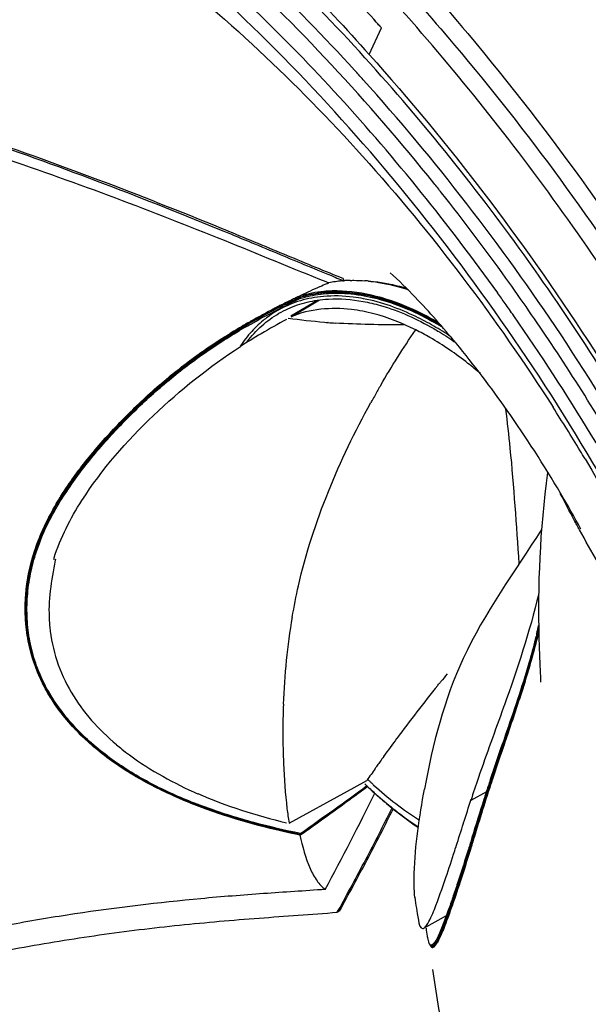
# Model space of a CAD drawing. Extents: x 15699 to 18822, y 2287 to 4954.
# Drawn here: x 17715 to 17785, y 4474 to 4596 of the extents above; entities that cross this region are included whole.
import ezdxf

# ---------------------------------------------------------------- set-up
doc = ezdxf.new("R2010")
doc.units = 0
doc.header["$MEASUREMENT"] = 0
doc.layers.add('02___PRT_ALL_AXES', color=7, linetype='CONTINUOUS')
doc.layers.add('1', color=7, linetype='CONTINUOUS')

msp = doc.modelspace()

# ---------------------------------------------------------------- linework, layer by layer
at = {"layer": '02___PRT_ALL_AXES', "color": 1, "linetype": 'Continuous'}
msp.add_open_spline([(17759.86, 4605.7), (17763.45, 4601.85), (17777.67, 4585.73), (17790.2, 4568.14), (17798.64, 4554.29)], degree=3, knots=[0, 0, 0, 0, 0.245133, 1, 1, 1, 1], dxfattribs=at)
at = {"layer": '1', "color": 1, "linetype": 'Continuous'}
for p, q in [((17758.18, 4591.28), (17759.67, 4594.58)), ((17752.82, 4563.25), (17752.9, 4563.22)), ((17752.88, 4562.97), (17753.04, 4563.04)), ((17752.9, 4563.22), (17753.19, 4563.1)), ((17753.04, 4563.04), (17753.19, 4563.1)), ((17754.95, 4563.63), (17754.22, 4563.92)), ((17754.81, 4563.34), (17754.86, 4563.35)), ((17754.81, 4563.34), (17754.84, 4563.34)), ((17754.84, 4563.34), (17754.86, 4563.35)), ((17755, 4563.36), (17754.86, 4563.41)), ((17754.99, 4563.55), (17754.95, 4563.63)), ((17754.98, 4563.36), (17755, 4563.36)), ((17755.07, 4563.39), (17754.99, 4563.55)), ((17755, 4563.36), (17755.07, 4563.39)), ((17755, 4563.36), (17755.06, 4563.36)), ((17751.79, 4560.94), (17748.5, 4558.99)), ((17748.54, 4558.92), (17752.03, 4561)), ((17749.49, 4561.43), (17749.67, 4561.51)), ((17749.49, 4561.43), (17749.62, 4561.16)), ((17749.56, 4561.29), (17749.59, 4561.3)), ((17746.88, 4560.14), (17746.97, 4560.19)), ((17748.11, 4560.4), (17747.14, 4559.84)), ((17753.09, 4558.19), (17753.05, 4558.19)), ((17766.31, 4558.15), (17766.36, 4558.12)), ((17766.36, 4558.24), (17766.41, 4558.22)), ((17766.36, 4558.12), (17766.41, 4558.09)), ((17766.51, 4558.39), (17766.41, 4558.34)), ((17766.41, 4558.34), (17766.41, 4558.09)), ((17766.46, 4558.31), (17766.41, 4558.34)), ((17766.46, 4558.18), (17766.41, 4558.22)), ((17766.51, 4558.28), (17766.46, 4558.31)), ((17766.51, 4558.16), (17766.46, 4558.18)), ((17766.46, 4558.18), (17766.51, 4558.16)), ((17766.52, 4558.27), (17766.51, 4558.28)), ((17742.88, 4557.97), (17742.91, 4557.99)), ((17742.88, 4557.97), (17742.92, 4557.99)), ((17742.96, 4557.84), (17743.1, 4557.92)), ((17719.46, 4529), (17719.44, 4528.86)), ((17778.78, 4519.62), (17778.75, 4519.47)), ((17778.81, 4519.72), (17778.78, 4519.62)), ((17778.83, 4519.8), (17778.81, 4519.72)), ((17778.84, 4519.08), (17778.88, 4519.26)), ((17778.86, 4519.54), (17778.89, 4519.66)), ((17778.89, 4519.66), (17778.91, 4519.78)), ((17778.91, 4519.78), (17778.93, 4519.83)), ((17778.93, 4519.83), (17778.92, 4519.77)), ((17778.94, 4519.89), (17778.93, 4519.83)), ((17778.97, 4519.6), (17779.01, 4519.76)), ((17779, 4519.75), (17778.97, 4519.6)), ((17779.04, 4519.91), (17779, 4519.75)), ((17779.01, 4519.76), (17779.04, 4519.89)), ((17779.08, 4520.07), (17779.04, 4519.91)), ((17779.09, 4519.35), (17779.12, 4518.19)), ((17779.24, 4515.14), (17779.27, 4514.41)), ((17766.62, 4513.43), (17766.77, 4513.61)), ((17774.78, 4510.86), (17774.73, 4510.72)), ((17774.8, 4510.91), (17774.78, 4510.86)), ((17774.92, 4507.17), (17774.86, 4507)), ((17774.95, 4507.24), (17774.92, 4507.17)), ((17774.97, 4506.97), (17775.02, 4507.13)), ((17775.02, 4507.13), (17775.03, 4507.15)), ((17775.07, 4507.25), (17775.03, 4507.15)), ((17775.03, 4507.15), (17775.03, 4507.13)), ((17775.16, 4507.2), (17775.13, 4507.1)), ((17775.13, 4507.1), (17775.16, 4507.19)), ((17755.47, 4500.36), (17757.49, 4501.47)), ((17756.75, 4500.07), (17757.95, 4500.95)), ((17757.49, 4501.47), (17757.89, 4501.69)), ((17757.9, 4501.06), (17757.88, 4501.04)), ((17757.94, 4501.02), (17757.91, 4500.99)), ((17757.91, 4500.99), (17757.94, 4501.02)), ((17757.93, 4500.97), (17757.97, 4500.94)), ((17757.98, 4501.82), (17758, 4501.81)), ((17758, 4501.81), (17758.05, 4501.76)), ((17758.05, 4501.76), (17758.11, 4501.7)), ((17772.87, 4501.08), (17772.83, 4500.98)), ((17772.97, 4501.4), (17772.87, 4501.08)), ((17772.98, 4501.42), (17772.97, 4501.4)), ((17773.1, 4501.79), (17772.98, 4501.42)), ((17773.05, 4500.91), (17773.09, 4501.01)), ((17773.12, 4501.5), (17773.14, 4501.54)), ((17773.14, 4501.54), (17773.13, 4501.5)), ((17773.21, 4501.76), (17773.14, 4501.54)), ((17773.14, 4501.54), (17773.21, 4501.76)), ((17773.3, 4501.65), (17773.28, 4501.59)), ((17773.28, 4501.59), (17773.3, 4501.65)), ((17773.32, 4501.72), (17773.3, 4501.65)), ((17773.3, 4501.65), (17773.32, 4501.72)), ((17748.29, 4496.42), (17755.47, 4500.36)), ((17756.39, 4499.81), (17756.75, 4500.07)), ((17772.61, 4500.29), (17770.69, 4499.21)), ((17772.96, 4500.62), (17773.05, 4500.91)), ((17752.98, 4497.33), (17753.41, 4497.64)), ((17748.28, 4496.46), (17748.29, 4496.42)), ((17749.66, 4495.04), (17751.17, 4496.11)), ((17769.8, 4496.42), (17769.8, 4496.44)), ((17749.66, 4495.04), (17749.63, 4494.94)), ((17749.63, 4494.94), (17749.7, 4494.99)), ((17749.63, 4494.94), (17749.7, 4494.99)), ((17749.69, 4495.14), (17749.66, 4495.04)), ((17749.73, 4495.09), (17749.66, 4495.04)), ((17749.7, 4494.99), (17750.24, 4495.37)), ((17771.1, 4494.65), (17771.19, 4494.95)), ((17768.71, 4492.99), (17768.78, 4493.23)), ((17768.78, 4493.23), (17768.88, 4493.54)), ((17768.88, 4493.54), (17768.9, 4493.57)), ((17770.43, 4492.47), (17770.57, 4492.92)), ((17769.26, 4489.21), (17769.18, 4488.96)), ((17769.26, 4489.21), (17769.36, 4489.52)), ((17769.36, 4489.1), (17769.38, 4489.17)), ((17754.23, 4485.42), (17754.35, 4485.63)), ((17754.23, 4485.42), (17754.48, 4485.56)), ((17764.91, 4483.46), (17767.68, 4485.01)), ((17765.64, 4481.45), (17765.64, 4481.44))]:
    msp.add_line(p, q, dxfattribs=at)
for points in [[(17780.17, 4539.76), (17780.16, 4539.7), (17779.99, 4538.36), (17779.83, 4537.02), (17779.69, 4535.69), (17779.56, 4534.38), (17779.45, 4533.07), (17779.35, 4531.77), (17779.27, 4530.48), (17779.2, 4529.2), (17779.15, 4527.93), (17779.1, 4526.66), (17779.07, 4525.41), (17779.06, 4524.17), (17779.05, 4522.95), (17779.05, 4521.73), (17779.07, 4520.53), (17779.09, 4519.35)], [(17779.12, 4518.19), (17779.16, 4517.08), (17779.2, 4516.05), (17779.24, 4515.14)], [(17779.27, 4514.41), (17779.29, 4513.94), (17779.3, 4513.81)], [(17765.97, 4478.36), (17766.72, 4473.54), (17767.72, 4468.16), (17768.93, 4462.68), (17770.31, 4457.17)]]:
    msp.add_lwpolyline(points, dxfattribs=at)
for centre, radius, start, end in [((17574.4, 4423.52), 246.18, 42.3472, 46.2112), ((17555.03, 4411.26), 274.75, 41.8533, 43.4474), ((17551.77, 4408.31), 279.14, 41.8596, 42.1359), ((17567.55, 4417.21), 255.5, 41.9969, 42.3597), ((17556.36, 4407.21), 268.88, 38.3976, 38.7222), ((17551.45, 4403.39), 275.1, 35.6385, 38.3854), ((17800.7, 4453.34), 119.6, 113.5655, 113.9707), ((17756.16, 4548.47), 14.93, 95.1942, 101.5478), ((17756.16, 4548.47), 14.93, 95.1934, 101.4772), ((17891.21, 4902.3), 365.28, 247.9308, 248.0834), ((17756.26, 4547.62), 15.78, 94.6588, 95.0849), ((17756.26, 4547.63), 15.77, 94.5907, 95.0849), ((17756.29, 4547.23), 16.18, 92.2217, 94.3617), ((17756.3, 4546.86), 16.55, 91.7043, 92.2276), ((17756.24, 4544.57), 18.84, 84.3802, 85.7341), ((17546.22, 4399.63), 281.54, 33.6424, 35.6396), ((17798.14, 4459.05), 113.35, 113.9624, 115.316), ((17753.81, 4547.8), 14.15, 100.6579, 106.9222), ((17753.99, 4546.83), 15.13, 95.3967, 100.6317), ((17754.07, 4545.96), 16.01, 92.4729, 95.3941), ((17754.1, 4545.04), 16.92, 89.0146, 92.4521), ((17754.06, 4543.69), 18.28, 84.5259, 88.9741), ((17551.84, 4403.06), 273.08, 35.2241, 35.556), ((17793.64, 4468.54), 102.69, 115.4209, 117.0493), ((17793.01, 4469.78), 101.45, 115.8891, 116.9848), ((17792.18, 4471.41), 99.63, 116.3807, 116.8643), ((17794.5, 4466.78), 104.65, 115.4303, 116.4813), ((17794.13, 4467.47), 104.03, 115.6944, 116.3791), ((17794.64, 4466.52), 104.8, 115.4417, 116.4846), ((17795.19, 4465.3), 106.43, 115.5701, 115.8956), ((17795.62, 4464.39), 107.45, 115.5542, 115.6973), ((17795.79, 4464.05), 107.82, 115.4293, 115.5705), ((17796.14, 4463.3), 108.65, 115.4253, 115.5543), ((17753.61, 4548.43), 13.63, 107.2853, 107.5723), ((17753.62, 4548.39), 13.68, 106.8228, 107.2852), ((17753.66, 4548.33), 13.6, 106.9732, 107.5723), ((17753.66, 4548.32), 13.61, 106.9733, 107.4186), ((17753.71, 4548.25), 13.53, 107.1251, 107.5725), ((17753.36, 4539.15), 22.88, 75.1036, 78.6772), ((17751.52, 4533.48), 28.85, 66.999, 69.5516), ((17551.06, 4402.51), 274.04, 34.8324, 35.2241), ((17785.97, 4483.24), 86.26, 118.053, 119.8514), ((17786.28, 4482.73), 86.71, 117.4131, 119.8663), ((17788.22, 4479.15), 90.78, 117.0486, 119.6062), ((17786.4, 4482.47), 87.14, 117.9921, 119.5008), ((17753.33, 4548.46), 12.95, 120.0213, 128.2273), ((17789.69, 4476.28), 94.15, 117.05, 118.0646), ((17789.54, 4476.59), 93.81, 117.0516, 117.9992), ((17790.48, 4474.78), 95.7, 117.0644, 117.4569), ((17753.28, 4548.54), 12.86, 118.7162, 120.0024), ((17791.14, 4473.47), 97.32, 116.8655, 117.0561), ((17791.99, 4471.83), 99.01, 116.4859, 117.064), ((17783.47, 4487.64), 81.2, 119.8685, 119.9997), ((17783.33, 4487.91), 80.9, 119.752, 119.9711), ((17783.79, 4487.11), 81.67, 119.6602, 119.9972), ((17783.74, 4487.2), 81.71, 119.5125, 119.7519), ((17790.19, 4480.3), 88.94, 118.3467, 120.6491), ((17759.06, 4641.12), 83.14, 265.5714, 265.8608), ((17759.57, 4648.35), 90.39, 265.888, 266.4456), ((17747.81, 4525.89), 37.19, 58.5198, 59.9973), ((17747.74, 4525.89), 37.32, 58.9578, 59.8186), ((17747.87, 4526.24), 37.07, 59.643, 59.7985), ((17747.75, 4526.02), 37.31, 59.3915, 59.6429), ((17546.52, 4399.47), 279.5, 27.6338, 34.8125), ((17781.43, 4491.17), 76.97, 119.987, 122.1963), ((17781.55, 4490.94), 77.38, 119.9884, 121.5827), ((17782.67, 4489.03), 79.3, 119.9954, 120.7232), ((17784.85, 4489.33), 78.46, 120.6576, 122.8623), ((17746.66, 4524.12), 38.87, 56.2781, 59.9455), ((17543.32, 4397.7), 285.03, 31.4197, 33.643), ((17859.03, 4492.78), 114.97, 149.8772, 150.5783), ((17856.86, 4493.99), 112.49, 150.9642, 151.1195), ((17858.25, 4493.22), 114.07, 150.5757, 150.9637), ((17570.54, 4413.38), 249.56, 31.1245, 32.5755), ((17569.8, 4412.93), 250.43, 30.8579, 31.1253), ((17645.37, 4456.55), 158.42, 28.7334, 30.5755), ((17741.72, 4521.97), 23.55, 162.2365, 162.8913), ((17826.56, 4508.47), 79.03, 170.2436, 178.0917), ((17738.13, 4522.5), 19.45, 183.3337, 185.5246), ((17694.29, 4540.48), 87.03, 346.2499, 346.966), ((17695.61, 4540.09), 85.75, 346.3272, 346.7704), ((17691.77, 4540.93), 89.67, 346.4269, 346.7931), ((17697.44, 4539.72), 83.79, 345.776, 346.0152), ((17694.2, 4540.35), 87.18, 346.1883, 346.349), ((17698.64, 4539.19), 82.68, 346.0478, 346.294), ((17695.81, 4539.88), 85.6, 346.4921, 346.6402), ((17892.69, 4411.06), 162.39, 140.2816, 140.71), ((17900.64, 4404.67), 172.59, 140.9417, 143.6911), ((17894.08, 4409.91), 164.2, 140.7094, 140.8397), ((17848.34, 4507.66), 100.82, 178.0466, 182.2031), ((17747.05, 4529.88), 31.1, 229.8702, 231.4107), ((17908.41, 4398.87), 182.3, 143.6678, 144.5314), ((17902.08, 4403.39), 174.51, 144.5329, 144.7773), ((17896.33, 4407.43), 167.49, 144.9891, 145.1448), ((17898.81, 4405.7), 170.51, 144.7775, 144.989), ((17891.53, 4410.77), 161.64, 145.1421, 145.771), ((17368.67, 5032.39), 658.64, 305.34509, 306.22251), ((17391.67, 4999.33), 618.5, 305.37118, 306.31333), ((17369.97, 5030), 656.01, 305.37347, 306.25446), ((17394.8, 4995.59), 613.58, 306.07693, 306.28442), ((17794.53, 4539.85), 53.39, 226.2924, 226.7312), ((17794.69, 4539.67), 53.39, 226.5021, 227.4546), ((17793.84, 4539.11), 52.38, 226.7777, 227.7194), ((17789.04, 4534.67), 45.21, 226.8247, 227.2484), ((17789.03, 4534.66), 45.19, 227.2484, 227.718), ((17788.97, 4534.6), 45.12, 227.7225, 227.8989), ((17788.92, 4534.52), 45.04, 227.8815, 232.3994), ((18047.11, 4412.19), 288.06, 161.9187, 162.0411), ((17757.47, 4547.06), 51.26, 245.1628, 246.4916), ((17374.83, 5022.35), 647.02, 305.81031, 306.13691), ((17794.04, 4538.97), 52.43, 227.4557, 228.0374), ((17793.12, 4538.33), 51.32, 227.7206, 228.3132), ((17791.71, 4536.72), 49.18, 228.3024, 231.5639), ((17391.26, 5000.48), 619.62, 305.51112, 306.0754), ((17786.03, 4530.71), 40.25, 232.3552, 237.4507), ((17328.52, 5087.2), 726.71, 305.47245, 305.73776), ((16907.58, 4768.18), 904.03, 342.31667, 342.50606), ((17272.41, 4646.57), 521.32, 342.8582, 343.0569), ((17572.28, 4556.1), 206.32, 341.2261, 342.1906), ((17567.18, 4555.34), 212.75, 341.8801, 342.8125), ((17766.1, 4481.79), 0.564, 210.7661, 214.7029), ((17765.92, 4481.45), 0.238, 232.8642, 235.8189), ((17765.87, 4481.51), 0.442, 300.049, 303.7064), ((17765.87, 4481.5), 0.435, 300.2393, 302.7379)]:
    msp.add_arc(centre, radius, start, end, dxfattribs=at)
for points, knots in [([(17757.64, 4590.88), (17750.27, 4599.01), (17735.09, 4613.79), (17717.9, 4626.24), (17709.18, 4631.42)], [0, 0, 0, 0, 0.519445, 1, 1, 1, 1]), ([(17766.14, 4575.4), (17758.1, 4585.43), (17741.27, 4603.62), (17721.65, 4618.84), (17711.59, 4625.06)], [0, 0, 0, 0, 0.520717, 1, 1, 1, 1]), ([(17721.26, 4625.03), (17727.84, 4620.24), (17740.75, 4609.6), (17752.47, 4597.67), (17758.18, 4591.28)], [0, 0, 0, 0, 0.487186, 1, 1, 1, 1]), ([(17774.01, 4561.85), (17767.97, 4570.3), (17755.24, 4586.13), (17740.65, 4600.3), (17733.07, 4606.66)], [0, 0, 0, 0, 0.511961, 1, 1, 1, 1]), ([(17817.52, 4457.26), (17815.09, 4471.16), (17807.13, 4499.26), (17788.2, 4539.07), (17763.18, 4575.36), (17742.82, 4596.29), (17731.99, 4605.34)], [0, 0, 0, 0, 0.243294, 0.500029, 0.756749, 1, 1, 1, 1]), ([(17757.87, 4604.59), (17760.99, 4601.28), (17773.4, 4587.47), (17784.52, 4572.51), (17792.14, 4560.75)], [0, 0, 0, 0, 0.245185, 1, 1, 1, 1]), ([(17730.63, 4603.59), (17740.29, 4596.21), (17758.68, 4578.84), (17773.86, 4558.67), (17780.84, 4547.75)], [0, 0, 0, 0, 0.483984, 1, 1, 1, 1]), ([(17795.02, 4552.19), (17789.35, 4561.49), (17777.21, 4579.31), (17763.29, 4595.78), (17755.98, 4603.49)], [0, 0, 0, 0, 0.506348, 1, 1, 1, 1]), ([(17754.22, 4563.92), (17751.87, 4564.87), (17747.13, 4566.85), (17737.33, 4570.92), (17724.56, 4575.98), (17708.71, 4581.66), (17692.48, 4586.81), (17678.81, 4590.54), (17667.89, 4592.92), (17659.85, 4594.23), (17652.03, 4594.91), (17644.58, 4594.72), (17637.73, 4593.4), (17633.6, 4591.64), (17631.75, 4590.57)], [0, 0, 0, 0, 0.059218, 0.120377, 0.24841, 0.380822, 0.51442, 0.647062, 0.712286, 0.776083, 0.837627, 0.895867, 0.949921, 1, 1, 1, 1]), ([(17753.96, 4563.78), (17751.71, 4564.69), (17747.14, 4566.6), (17737.74, 4570.51), (17720.39, 4577.43), (17699.91, 4584.48), (17678.99, 4590.37), (17665.89, 4593.24), (17655.57, 4594.55), (17648.2, 4594.81), (17641.27, 4594.16), (17636.94, 4592.93), (17634.95, 4592.12)], [0, 0, 0, 0, 0.058729, 0.119281, 0.245956, 0.509549, 0.641432, 0.770435, 0.832687, 0.892211, 0.94816, 1, 1, 1, 1]), ([(17641.98, 4591.73), (17646.25, 4592.66), (17653.09, 4592.85), (17662.19, 4591.91), (17671.83, 4590.3), (17683.95, 4587.44), (17698.44, 4583.31), (17712.78, 4578.7), (17726.72, 4573.72), (17740.03, 4568.51), (17748.62, 4564.93), (17752.82, 4563.25)], [0, 0, 0, 0, 0.113547, 0.174873, 0.237966, 0.367126, 0.498047, 0.629025, 0.758163, 0.882583, 1, 1, 1, 1]), ([(17752.74, 4488.24), (17750.2, 4488.06), (17745.09, 4487.74), (17734.78, 4486.92), (17724.43, 4485.69), (17714.13, 4483.96), (17706.45, 4482.42), (17698.85, 4480.69), (17691.3, 4478.88), (17683.69, 4477.41), (17677.23, 4476.94), (17672.05, 4477.24), (17666.86, 4478.07), (17660.51, 4480.08), (17653.26, 4483.57), (17646.38, 4487.9), (17640.01, 4493.05), (17634.3, 4498.93), (17629.36, 4505.41), (17625.21, 4512.3), (17621.81, 4519.42), (17619.47, 4525.45), (17618.02, 4530.3), (17616.86, 4535.08), (17616.07, 4539.84), (17615.55, 4544.56), (17615.31, 4548.03), (17615.22, 4551.44), (17615.29, 4554.79), (17615.61, 4558.05), (17616.28, 4561.18), (17617.26, 4564.16), (17618.7, 4567.98), (17620.52, 4572.64), (17623.15, 4577.94), (17626.5, 4582.74), (17630.72, 4586.84), (17635.94, 4590), (17639.9, 4591.27), (17641.98, 4591.73)], [0, 0, 0, 0, 0.032481, 0.065463, 0.132119, 0.165532, 0.198881, 0.232106, 0.265173, 0.298108, 0.331048, 0.347618, 0.3643, 0.39804, 0.432269, 0.466867, 0.501712, 0.536615, 0.571318, 0.605568, 0.639179, 0.672028, 0.688101, 0.703904, 0.734728, 0.749776, 0.764574, 0.779114, 0.793375, 0.807305, 0.820882, 0.834181, 0.847294, 0.873044, 0.898136, 0.922754, 0.94738, 0.972818, 1, 1, 1, 1]), ([(17819.3, 4373.83), (17822.46, 4380.68), (17827.19, 4396.16), (17829.46, 4421.52), (17827.33, 4449.43), (17820.85, 4478.88), (17810.28, 4508.83), (17795.98, 4538.19), (17778.49, 4565.89), (17764.86, 4582.91), (17757.64, 4590.88)], [0, 0, 0, 0, 0.095832, 0.203141, 0.32166, 0.449757, 0.584886, 0.723921, 0.863443, 1, 1, 1, 1]), ([(17758.18, 4591.28), (17768.05, 4580.25), (17786.17, 4556.37), (17807.68, 4517.29), (17822.81, 4476.58), (17828.28, 4448.69), (17829.51, 4435.12)], [0, 0, 0, 0, 0.254874, 0.513769, 0.765537, 1, 1, 1, 1]), ([(17801.87, 4521.44), (17796.02, 4533.62), (17782.73, 4556.99), (17766.32, 4578.3), (17757.43, 4588.16)], [0, 0, 0, 0, 0.504458, 1, 1, 1, 1]), ([(17781.77, 4537.13), (17779.7, 4540.63), (17775.63, 4546.97), (17769.56, 4554.99), (17764.64, 4560.59), (17761.81, 4563.39), (17760.74, 4564.35)], [0, 0, 0, 0, 0.352697, 0.654657, 0.874286, 1, 1, 1, 1]), ([(17755.81, 4563.4), (17755.96, 4563.41), (17756.57, 4563.42), (17757.18, 4563.39), (17757.64, 4563.36)], [0, 0, 0, 0, 0.24656, 1, 1, 1, 1]), ([(17758.08, 4563.33), (17758.46, 4563.3), (17760.06, 4563.13), (17761.62, 4562.78), (17762.79, 4562.42)], [0, 0, 0, 0, 0.240664, 1, 1, 1, 1]), ([(17758.08, 4563.32), (17758.49, 4563.28), (17760.16, 4563.06), (17761.8, 4562.64), (17763.01, 4562.24)], [0, 0, 0, 0, 0.240293, 1, 1, 1, 1]), ([(17753.6, 4562.1), (17753.26, 4562.09), (17751.93, 4562.01), (17750.61, 4561.77), (17749.66, 4561.48)], [0, 0, 0, 0, 0.256735, 1, 1, 1, 1]), ([(17749.69, 4561.33), (17749.98, 4561.42), (17751.19, 4561.75), (17752.44, 4561.91), (17753.38, 4561.95)], [0, 0, 0, 0, 0.244838, 1, 1, 1, 1]), ([(17749.72, 4561.19), (17750, 4561.27), (17751.12, 4561.58), (17752.28, 4561.75), (17753.15, 4561.8)], [0, 0, 0, 0, 0.245241, 1, 1, 1, 1]), ([(17753.15, 4561.8), (17755.28, 4561.93), (17758.66, 4561.46), (17762.99, 4559.9), (17765.2, 4558.78), (17766.31, 4558.15)], [0, 0, 0, 0, 0.463917, 0.722681, 1, 1, 1, 1]), ([(17753.38, 4561.95), (17755.49, 4562.04), (17758.81, 4561.54), (17763.09, 4559.98), (17765.27, 4558.87), (17766.36, 4558.24)], [0, 0, 0, 0, 0.464601, 0.723237, 1, 1, 1, 1]), ([(17766.41, 4558.34), (17765.33, 4558.96), (17761.36, 4561), (17756.84, 4562.18), (17753.6, 4562.1)], [0, 0, 0, 0, 0.277234, 1, 1, 1, 1]), ([(17757.85, 4561.58), (17757.68, 4561.62), (17757, 4561.74), (17756.32, 4561.83), (17755.81, 4561.88)], [0, 0, 0, 0, 0.254239, 1, 1, 1, 1]), ([(17747.04, 4559.34), (17747.76, 4559.76), (17749.3, 4560.45), (17750.94, 4560.84), (17751.78, 4560.97)], [0, 0, 0, 0, 0.493933, 1, 1, 1, 1]), ([(17752.51, 4561.42), (17751.55, 4561.34), (17749.68, 4560.99), (17747.91, 4560.26), (17747.1, 4559.82)], [0, 0, 0, 0, 0.508089, 1, 1, 1, 1]), ([(17751.78, 4560.97), (17752.23, 4561.03), (17754.1, 4561.22), (17756.01, 4561.07), (17757.42, 4560.81)], [0, 0, 0, 0, 0.239732, 1, 1, 1, 1]), ([(17757.47, 4561.14), (17757.05, 4561.22), (17755.41, 4561.48), (17753.73, 4561.53), (17752.51, 4561.42)], [0, 0, 0, 0, 0.260464, 1, 1, 1, 1]), ([(17757.42, 4560.81), (17758.13, 4560.68), (17761.18, 4559.96), (17764.06, 4558.65), (17766.13, 4557.45)], [0, 0, 0, 0, 0.233245, 1, 1, 1, 1]), ([(17766.13, 4557.77), (17765.41, 4558.18), (17762.67, 4559.64), (17759.71, 4560.71), (17757.47, 4561.14)], [0, 0, 0, 0, 0.267394, 1, 1, 1, 1]), ([(17761.6, 4560.5), (17761.4, 4560.58), (17760.62, 4560.86), (17759.83, 4561.1), (17759.24, 4561.26)], [0, 0, 0, 0, 0.254789, 1, 1, 1, 1]), ([(17743.03, 4557.71), (17743.43, 4557.94), (17745.03, 4558.85), (17746.67, 4559.7), (17747.91, 4560.32)], [0, 0, 0, 0, 0.249338, 1, 1, 1, 1]), ([(17743.1, 4555.83), (17743.64, 4556.55), (17744.84, 4557.86), (17746.29, 4558.9), (17747.04, 4559.34)], [0, 0, 0, 0, 0.506693, 1, 1, 1, 1]), ([(17758.74, 4559.28), (17757.83, 4559.52), (17754.47, 4560.19), (17750.84, 4559.88), (17748.54, 4558.92)], [0, 0, 0, 0, 0.272728, 1, 1, 1, 1]), ([(17765.65, 4556.36), (17765.07, 4556.69), (17762.87, 4557.88), (17760.52, 4558.82), (17758.74, 4559.28)], [0, 0, 0, 0, 0.263994, 1, 1, 1, 1]), ([(17766.36, 4558.24), (17766.06, 4558.41), (17764.9, 4559.06), (17763.7, 4559.64), (17762.79, 4560.03)], [0, 0, 0, 0, 0.25639, 1, 1, 1, 1]), ([(17745.31, 4558.64), (17744.72, 4558.17), (17743.61, 4557.13), (17742.68, 4555.91), (17742.25, 4555.27)], [0, 0, 0, 0, 0.491749, 1, 1, 1, 1]), ([(17749.63, 4494.94), (17745.71, 4495.74), (17739.91, 4497.3), (17732.6, 4500.33), (17727.51, 4503.17), (17722.97, 4506.7), (17719.81, 4510.3), (17717.88, 4513.56), (17716.78, 4516.16), (17716.06, 4518.89), (17715.6, 4522.64), (17715.9, 4526.48), (17716.9, 4530.18), (17718.35, 4533.82), (17720.87, 4538.12), (17724.56, 4542.85), (17728.66, 4547.22), (17733.05, 4551.24), (17737.78, 4554.86), (17741.15, 4556.97), (17742.88, 4557.97)], [0, 0, 0, 0, 0.128236, 0.191369, 0.253128, 0.31422, 0.374918, 0.405084, 0.435203, 0.465069, 0.495241, 0.55579, 0.586704, 0.617851, 0.681202, 0.745435, 0.809533, 0.872828, 0.935982, 1, 1, 1, 1]), ([(17745.51, 4495.88), (17743.7, 4496.34), (17740.12, 4497.37), (17733.24, 4499.93), (17726.78, 4503.44), (17721.42, 4508.28), (17718.24, 4512.56), (17716.21, 4517.49), (17715.53, 4522.77), (17716.16, 4528.12), (17718.02, 4533.25), (17720.83, 4538.02), (17724.23, 4542.43), (17728, 4546.54), (17732.04, 4550.36), (17736.37, 4553.83), (17739.44, 4555.89), (17741.02, 4556.86)], [0, 0, 0, 0, 0.064165, 0.127751, 0.252604, 0.313961, 0.374543, 0.434695, 0.494983, 0.555869, 0.618003, 0.681388, 0.745361, 0.809356, 0.872965, 0.936323, 1, 1, 1, 1]), ([(17749.66, 4495.04), (17745.76, 4495.84), (17739.97, 4497.38), (17732.66, 4500.39), (17727.56, 4503.24), (17723, 4506.77), (17719.86, 4510.38), (17717.94, 4513.63), (17716.86, 4516.24), (17716.14, 4518.96), (17715.71, 4522.71), (17716.03, 4526.53), (17717.04, 4530.22), (17718.5, 4533.84), (17721.03, 4538.1), (17724.7, 4542.79), (17728.78, 4547.13), (17733.16, 4551.14), (17737.88, 4554.74), (17741.24, 4556.85), (17742.96, 4557.84)], [0, 0, 0, 0, 0.128049, 0.191226, 0.253585, 0.315113, 0.37576, 0.405859, 0.435913, 0.465967, 0.496077, 0.55669, 0.587483, 0.618657, 0.681882, 0.74574, 0.809569, 0.872968, 0.936242, 1, 1, 1, 1]), ([(17749.69, 4495.14), (17747.76, 4495.54), (17743.92, 4496.43), (17738.3, 4498.17), (17732.9, 4500.37), (17727.85, 4503.15), (17723.31, 4506.6), (17720.16, 4510.12), (17718.21, 4513.29), (17717.09, 4515.83), (17716.33, 4518.51), (17715.95, 4521.27), (17715.94, 4524.07), (17716.28, 4526.86), (17716.97, 4529.62), (17718.34, 4533.22), (17720.76, 4537.46), (17724.33, 4542.13), (17728.31, 4546.46), (17732.59, 4550.46), (17737.2, 4554.08), (17740.48, 4556.2), (17742.16, 4557.2)], [0, 0, 0, 0, 0.06431, 0.128106, 0.191247, 0.25364, 0.315199, 0.375891, 0.406024, 0.436077, 0.466125, 0.496241, 0.526479, 0.556913, 0.587654, 0.618765, 0.681902, 0.745729, 0.809598, 0.87307, 0.936334, 1, 1, 1, 1]), ([(17766.13, 4557.45), (17766.36, 4557.32), (17767.29, 4556.77), (17768.2, 4556.17), (17768.87, 4555.71)], [0, 0, 0, 0, 0.245383, 1, 1, 1, 1]), ([(17740.41, 4556.31), (17738.79, 4555.29), (17735.64, 4553.12), (17731.22, 4549.44), (17727.1, 4545.42), (17723.28, 4541.08), (17719.91, 4536.41), (17717.72, 4532.16), (17716.55, 4528.58), (17715.83, 4524.97), (17715.77, 4521.27), (17716.43, 4517.68), (17717.28, 4515.09), (17718.48, 4512.63), (17720.49, 4509.57), (17723.67, 4506.19), (17728.17, 4502.85), (17733.16, 4500.17), (17740.27, 4497.3), (17745.88, 4495.81), (17749.66, 4495.04)], [0, 0, 0, 0, 0.063506, 0.12679, 0.19042, 0.254354, 0.318114, 0.381024, 0.411995, 0.442616, 0.503063, 0.533175, 0.563242, 0.593334, 0.623532, 0.684379, 0.746084, 0.808597, 0.871835, 1, 1, 1, 1]), ([(17771.88, 4551.9), (17771.38, 4552.33), (17769.4, 4553.96), (17767.29, 4555.42), (17765.65, 4556.36)], [0, 0, 0, 0, 0.25968, 1, 1, 1, 1]), ([(17722.73, 4536.24), (17725.2, 4540.09), (17731.29, 4547.02), (17738.45, 4552.76), (17742.28, 4555.23)], [0, 0, 0, 0, 0.500752, 1, 1, 1, 1]), ([(17776.66, 4528.43), (17776.33, 4533.19), (17775.95, 4539.57), (17775.21, 4545.92), (17775.02, 4547.53)], [0, 0, 0, 0, 0.746237, 1, 1, 1, 1]), ([(17784.78, 4541.38), (17793.6, 4526.61), (17804.48, 4503.38), (17813.34, 4471.44), (17815.68, 4455.66), (17816.24, 4447.97)], [0, 0, 0, 0, 0.519668, 0.767243, 1, 1, 1, 1]), ([(17748.68, 4521.86), (17748.9, 4523.15), (17749.92, 4528.43), (17751.61, 4533.56), (17753.13, 4537.33)], [0, 0, 0, 0, 0.244148, 1, 1, 1, 1]), ([(17784.1, 4532.62), (17783.88, 4533.02), (17783.08, 4534.5), (17782.29, 4536), (17781.73, 4537.11)], [0, 0, 0, 0, 0.266678, 1, 1, 1, 1]), ([(17779.42, 4532.67), (17776.08, 4527.44), (17769.03, 4517.79), (17765.96, 4506.15), (17764.99, 4500.63)], [0, 0, 0, 0, 0.525275, 1, 1, 1, 1]), ([(17787.16, 4527.18), (17786.89, 4527.66), (17785.86, 4529.47), (17784.84, 4531.28), (17784.1, 4532.62)], [0, 0, 0, 0, 0.266209, 1, 1, 1, 1]), ([(17719.44, 4528.86), (17719.26, 4527.6), (17718.7, 4525.15), (17718.64, 4522.61), (17718.71, 4521.36)], [0, 0, 0, 0, 0.503614, 1, 1, 1, 1]), ([(17617.07, 4524.54), (17618.17, 4521.4), (17620.75, 4515.16), (17625.66, 4506.19), (17631.77, 4497.75), (17639.07, 4490.21), (17647.37, 4483.85), (17654.92, 4479.58), (17661.22, 4476.92), (17666.06, 4475.39), (17670.99, 4474.41), (17675.97, 4474.04), (17680.92, 4474.22), (17687.47, 4475.02), (17693.92, 4476.42), (17700.35, 4477.95), (17706.83, 4479.43), (17714.99, 4481.09), (17724.85, 4482.68), (17734.73, 4483.9), (17744.53, 4484.72), (17751.02, 4485.17), (17754.23, 4485.42)], [0, 0, 0, 0, 0.06183, 0.125307, 0.189913, 0.254983, 0.319802, 0.383895, 0.415592, 0.44699, 0.478072, 0.508888, 0.539568, 0.570164, 0.631462, 0.662248, 0.693114, 0.755051, 0.817078, 0.878905, 0.940091, 1, 1, 1, 1]), ([(17718.77, 4520.62), (17719.04, 4517.82), (17720.92, 4512.23), (17724.82, 4507.95), (17727, 4506.11)], [0, 0, 0, 0, 0.496574, 1, 1, 1, 1]), ([(17775.03, 4507.15), (17775.74, 4509.21), (17776.78, 4512.29), (17778.04, 4516.42), (17778.6, 4518.5), (17778.86, 4519.54)], [0, 0, 0, 0, 0.502571, 0.751965, 1, 1, 1, 1]), ([(17778.86, 4519.54), (17778.6, 4518.5), (17777.92, 4515.92), (17776.63, 4511.83), (17775.59, 4508.78), (17775.07, 4507.25)], [0, 0, 0, 0, 0.248055, 0.622612, 1, 1, 1, 1]), ([(17778.97, 4519.6), (17778.71, 4518.56), (17778.16, 4516.49), (17776.91, 4512.35), (17775.87, 4509.26), (17775.16, 4507.2)], [0, 0, 0, 0, 0.247233, 0.496743, 1, 1, 1, 1]), ([(17778.66, 4519.13), (17778.41, 4518.13), (17777.73, 4515.64), (17776.47, 4511.68), (17775.46, 4508.72), (17774.95, 4507.24)], [0, 0, 0, 0, 0.248112, 0.622701, 1, 1, 1, 1]), ([(17775.16, 4507.19), (17775.5, 4508.18), (17776.83, 4512.11), (17778.08, 4516.07), (17778.84, 4519.08)], [0, 0, 0, 0, 0.251785, 1, 1, 1, 1]), ([(17774.73, 4510.72), (17773.69, 4507.83), (17772.29, 4504.01), (17771, 4500.15), (17770.69, 4499.2)], [0, 0, 0, 0, 0.754818, 1, 1, 1, 1]), ([(17774.86, 4507), (17774.71, 4506.57), (17774.12, 4504.83), (17773.53, 4503.1), (17773.1, 4501.79)], [0, 0, 0, 0, 0.25071, 1, 1, 1, 1]), ([(17775.03, 4507.13), (17774.87, 4506.68), (17774.26, 4504.89), (17773.65, 4503.1), (17773.21, 4501.76)], [0, 0, 0, 0, 0.250657, 1, 1, 1, 1]), ([(17775.13, 4507.1), (17774.98, 4506.65), (17774.37, 4504.86), (17773.76, 4503.07), (17773.32, 4501.72)], [0, 0, 0, 0, 0.251481, 1, 1, 1, 1]), ([(17773.32, 4501.72), (17773.46, 4502.17), (17774.06, 4503.96), (17774.67, 4505.75), (17775.13, 4507.1)], [0, 0, 0, 0, 0.248817, 1, 1, 1, 1]), ([(17773.21, 4501.76), (17773.35, 4502.19), (17773.93, 4503.93), (17774.52, 4505.67), (17774.97, 4506.97)], [0, 0, 0, 0, 0.248844, 1, 1, 1, 1]), ([(17747.59, 4503.79), (17747.67, 4501.93), (17747.84, 4499.47), (17748.18, 4497.04), (17748.28, 4496.46)], [0, 0, 0, 0, 0.75894, 1, 1, 1, 1]), ([(17772.83, 4500.98), (17772.66, 4500.44), (17771.98, 4498.33), (17771.33, 4496.22), (17770.84, 4494.65)], [0, 0, 0, 0, 0.257514, 1, 1, 1, 1]), ([(17773.13, 4501.5), (17772.75, 4500.34), (17772.02, 4498.06), (17771.32, 4495.77), (17770.97, 4494.65)], [0, 0, 0, 0, 0.511149, 1, 1, 1, 1]), ([(17770.97, 4494.65), (17771.31, 4495.77), (17772.01, 4498.06), (17772.74, 4500.33), (17773.12, 4501.5)], [0, 0, 0, 0, 0.488799, 1, 1, 1, 1]), ([(17773.28, 4501.59), (17772.89, 4500.42), (17772.15, 4498.1), (17771.45, 4495.78), (17771.1, 4494.65)], [0, 0, 0, 0, 0.510263, 1, 1, 1, 1]), ([(17758.99, 4499.98), (17759.41, 4499.6), (17761.09, 4498.14), (17762.87, 4496.8), (17764.24, 4495.88)], [0, 0, 0, 0, 0.257221, 1, 1, 1, 1]), ([(17763.79, 4487.26), (17763.71, 4488.25), (17763.65, 4492.74), (17764.38, 4497.19), (17764.98, 4500.63)], [0, 0, 0, 0, 0.220746, 1, 1, 1, 1]), ([(17771.19, 4494.95), (17771.33, 4495.41), (17771.91, 4497.3), (17772.5, 4499.19), (17772.96, 4500.62)], [0, 0, 0, 0, 0.242246, 1, 1, 1, 1]), ([(17754.35, 4485.63), (17755.49, 4487.73), (17757.76, 4491.91), (17759.92, 4496.16), (17760.99, 4498.29)], [0, 0, 0, 0, 0.500058, 1, 1, 1, 1]), ([(17761.12, 4498.19), (17760.05, 4496.07), (17757.89, 4491.83), (17755.61, 4487.65), (17754.48, 4485.56)], [0, 0, 0, 0, 0.49995, 1, 1, 1, 1]), ([(17761.14, 4498.2), (17761.39, 4498), (17762.41, 4497.21), (17763.45, 4496.47), (17764.25, 4495.94)], [0, 0, 0, 0, 0.254608, 1, 1, 1, 1]), ([(17749.63, 4494.94), (17749.93, 4493.54), (17750.44, 4491.56), (17751.62, 4489.35), (17752.34, 4488.52), (17752.74, 4488.24)], [0, 0, 0, 0, 0.572935, 0.806373, 1, 1, 1, 1]), ([(17770.84, 4494.65), (17770.7, 4494.17), (17770.14, 4492.37), (17769.57, 4490.56), (17769.14, 4489.25)], [0, 0, 0, 0, 0.266569, 1, 1, 1, 1]), ([(17770.97, 4494.65), (17770.82, 4494.17), (17770.27, 4492.35), (17769.69, 4490.53), (17769.26, 4489.21)], [0, 0, 0, 0, 0.266439, 1, 1, 1, 1]), ([(17769.36, 4489.52), (17769.49, 4489.91), (17770.04, 4491.62), (17770.57, 4493.34), (17770.97, 4494.65)], [0, 0, 0, 0, 0.233671, 1, 1, 1, 1]), ([(17771.1, 4494.65), (17770.95, 4494.16), (17770.39, 4492.33), (17769.82, 4490.5), (17769.38, 4489.17)], [0, 0, 0, 0, 0.265406, 1, 1, 1, 1]), ([(17765.24, 4483.8), (17765.66, 4484.4), (17766.45, 4486.4), (17767.17, 4488.38), (17767.62, 4489.7)], [0, 0, 0, 0, 0.345773, 1, 1, 1, 1]), ([(17769.14, 4489.25), (17768.94, 4488.65), (17768.57, 4487.52), (17768.02, 4485.95), (17767.54, 4484.62), (17767.12, 4483.53), (17766.76, 4482.68), (17766.46, 4482.05), (17766.2, 4481.64), (17766.02, 4481.44), (17765.94, 4481.39)], [0, 0, 0, 0, 0.222115, 0.417353, 0.583416, 0.719794, 0.827615, 0.908578, 0.964947, 1, 1, 1, 1]), ([(17766.05, 4481.28), (17766.14, 4481.34), (17766.32, 4481.56), (17766.58, 4482), (17766.89, 4482.65), (17767.25, 4483.51), (17767.67, 4484.61), (17768.36, 4486.53), (17768.89, 4488.09), (17769.26, 4489.21)], [0, 0, 0, 0, 0.0379, 0.096795, 0.179501, 0.288178, 0.424515, 0.589182, 1, 1, 1, 1]), ([(17769.18, 4488.96), (17768.84, 4487.92), (17768.34, 4486.47), (17767.7, 4484.68), (17767.3, 4483.64), (17766.95, 4482.79), (17766.65, 4482.14), (17766.39, 4481.68), (17766.22, 4481.44), (17766.13, 4481.35)], [0, 0, 0, 0, 0.397568, 0.559249, 0.694812, 0.805292, 0.891808, 0.955984, 1, 1, 1, 1]), ([(17769.38, 4489.17), (17769.03, 4488.09), (17768.51, 4486.57), (17767.84, 4484.7), (17767.43, 4483.6), (17767.06, 4482.72), (17766.75, 4482.04), (17766.48, 4481.56), (17766.3, 4481.31), (17766.21, 4481.22)], [0, 0, 0, 0, 0.396572, 0.559456, 0.695755, 0.806021, 0.892529, 0.956621, 1, 1, 1, 1]), ([(17766.59, 4481.77), (17766.78, 4482.1), (17767.17, 4482.96), (17767.78, 4484.53), (17768.53, 4486.63), (17769.07, 4488.22), (17769.36, 4489.1)], [0, 0, 0, 0, 0.146275, 0.360383, 0.646043, 1, 1, 1, 1]), ([(17763.79, 4487.27), (17763.91, 4486.32), (17764.07, 4485.36), (17764.41, 4483.37), (17764.79, 4483.42)], [0, 0, 0, 0, 0.711372, 1, 1, 1, 1]), ([(17764.79, 4483.42), (17764.81, 4483.42), (17764.85, 4483.43), (17764.89, 4483.44), (17764.91, 4483.46)], [0, 0, 0, 0, 0.471477, 1, 1, 1, 1]), ([(17764.91, 4483.46), (17764.97, 4483.49), (17765.09, 4483.6), (17765.19, 4483.72), (17765.24, 4483.8)], [0, 0, 0, 0, 0.419441, 1, 1, 1, 1]), ([(17765.51, 4481.77), (17765.47, 4481.87), (17765.42, 4482.11), (17765.32, 4482.67), (17765.26, 4483.14), (17765.22, 4483.47)], [0, 0, 0, 0, 0.187535, 0.417944, 1, 1, 1, 1]), ([(17765.58, 4481.56), (17765.58, 4481.58), (17765.55, 4481.65), (17765.52, 4481.72), (17765.51, 4481.77)], [0, 0, 0, 0, 0.225501, 1, 1, 1, 1]), ([(17766.31, 4481.34), (17766.33, 4481.36), (17766.44, 4481.5), (17766.53, 4481.65), (17766.59, 4481.77)], [0, 0, 0, 0, 0.211354, 1, 1, 1, 1]), ([(17765.79, 4481.35), (17765.78, 4481.36), (17765.72, 4481.37), (17765.67, 4481.43), (17765.64, 4481.47)], [0, 0, 0, 0, 0.222973, 1, 1, 1, 1]), ([(17765.78, 4481.26), (17765.76, 4481.27), (17765.71, 4481.32), (17765.67, 4481.39), (17765.64, 4481.44)], [0, 0, 0, 0, 0.211327, 1, 1, 1, 1]), ([(17765.64, 4481.44), (17765.65, 4481.43), (17765.68, 4481.37), (17765.71, 4481.32), (17765.74, 4481.29)], [0, 0, 0, 0, 0.282523, 1, 1, 1, 1]), ([(17765.66, 4481.41), (17765.67, 4481.38), (17765.71, 4481.29), (17765.76, 4481.2), (17765.82, 4481.15)], [0, 0, 0, 0, 0.298392, 1, 1, 1, 1]), ([(17765.84, 4481.13), (17765.83, 4481.14), (17765.77, 4481.19), (17765.73, 4481.26), (17765.7, 4481.32)], [0, 0, 0, 0, 0.210308, 1, 1, 1, 1]), ([(17765.74, 4481.29), (17765.75, 4481.28), (17765.77, 4481.26), (17765.8, 4481.24), (17765.82, 4481.23)], [0, 0, 0, 0, 0.26886, 1, 1, 1, 1]), ([(17765.94, 4481.39), (17765.92, 4481.38), (17765.88, 4481.36), (17765.83, 4481.35), (17765.79, 4481.35)], [0, 0, 0, 0, 0.285388, 1, 1, 1, 1]), ([(17766.01, 4481.26), (17765.98, 4481.24), (17765.9, 4481.2), (17765.82, 4481.23), (17765.79, 4481.25)], [0, 0, 0, 0, 0.532958, 1, 1, 1, 1]), ([(17766.09, 4481.13), (17766.05, 4481.1), (17765.96, 4481.07), (17765.88, 4481.1), (17765.84, 4481.13)], [0, 0, 0, 0, 0.530474, 1, 1, 1, 1]), ([(17765.85, 4481.12), (17765.89, 4481.09), (17765.97, 4481.08), (17766.03, 4481.1), (17766.05, 4481.11)], [0, 0, 0, 0, 0.723485, 1, 1, 1, 1]), ([(17765.91, 4481.22), (17765.92, 4481.22), (17765.96, 4481.23), (17765.99, 4481.24), (17766.01, 4481.26)], [0, 0, 0, 0, 0.229299, 1, 1, 1, 1]), ([(17766.13, 4481.35), (17766.13, 4481.35), (17766.11, 4481.33), (17766.08, 4481.31), (17766.07, 4481.29)], [0, 0, 0, 0, 0.265422, 1, 1, 1, 1]), ([(17766.21, 4481.22), (17766.2, 4481.21), (17766.17, 4481.18), (17766.13, 4481.15), (17766.1, 4481.14)], [0, 0, 0, 0, 0.274142, 1, 1, 1, 1]), ([(17766.11, 4481.14), (17766.13, 4481.15), (17766.2, 4481.21), (17766.27, 4481.28), (17766.31, 4481.34)], [0, 0, 0, 0, 0.209241, 1, 1, 1, 1])]:
    msp.add_open_spline(points, degree=3, knots=knots, dxfattribs=at)
for points in [[(17752.64, 4558.22), (17751.15, 4558.34), (17749.66, 4558.5), (17748.19, 4558.7)], [(17762.45, 4557.93), (17759.62, 4557.91), (17756.79, 4557.96), (17753.97, 4558.13)], [(17759.59, 4550.48), (17760.93, 4552.79), (17762.36, 4555.04), (17763.86, 4557.26)], [(17753.13, 4537.33), (17754.64, 4541.09), (17756.4, 4544.76), (17758.36, 4548.32)], [(17719.3, 4529.15), (17720.1, 4531.65), (17721.31, 4534.03), (17722.73, 4536.24)], [(17779.07, 4524.73), (17777.95, 4520.04), (17776.43, 4515.45), (17774.8, 4510.91)], [(17727.65, 4505.57), (17730.18, 4503.56), (17733.01, 4501.9), (17735.94, 4500.54)], [(17737.02, 4500.06), (17740.54, 4498.53), (17744.22, 4497.37), (17747.95, 4496.46)], [(17752.74, 4488.24), (17754.87, 4492.16), (17756.88, 4496.14), (17758.85, 4500.14)], [(17769.8, 4496.44), (17770.11, 4497.42), (17770.42, 4498.4), (17770.74, 4499.37)], [(17749.64, 4494.94), (17748.26, 4495.23), (17746.88, 4495.54), (17745.51, 4495.88)], [(17765.62, 4481.5), (17765.61, 4481.52), (17765.59, 4481.54), (17765.58, 4481.56)], [(17765.82, 4481.23), (17765.84, 4481.23), (17765.85, 4481.22), (17765.86, 4481.22)], [(17765.82, 4481.15), (17765.83, 4481.14), (17765.84, 4481.13), (17765.85, 4481.12)], [(17765.86, 4481.22), (17765.88, 4481.22), (17765.9, 4481.22), (17765.91, 4481.22)], [(17766.07, 4481.29), (17766.05, 4481.28), (17766.03, 4481.27), (17766.01, 4481.26)], [(17766.01, 4481.26), (17766.02, 4481.26), (17766.04, 4481.27), (17766.05, 4481.28)], [(17766.05, 4481.11), (17766.06, 4481.11), (17766.08, 4481.12), (17766.09, 4481.13)]]:
    msp.add_open_spline(points, degree=3, dxfattribs=at)

doc.saveas('drawing.dxf')
